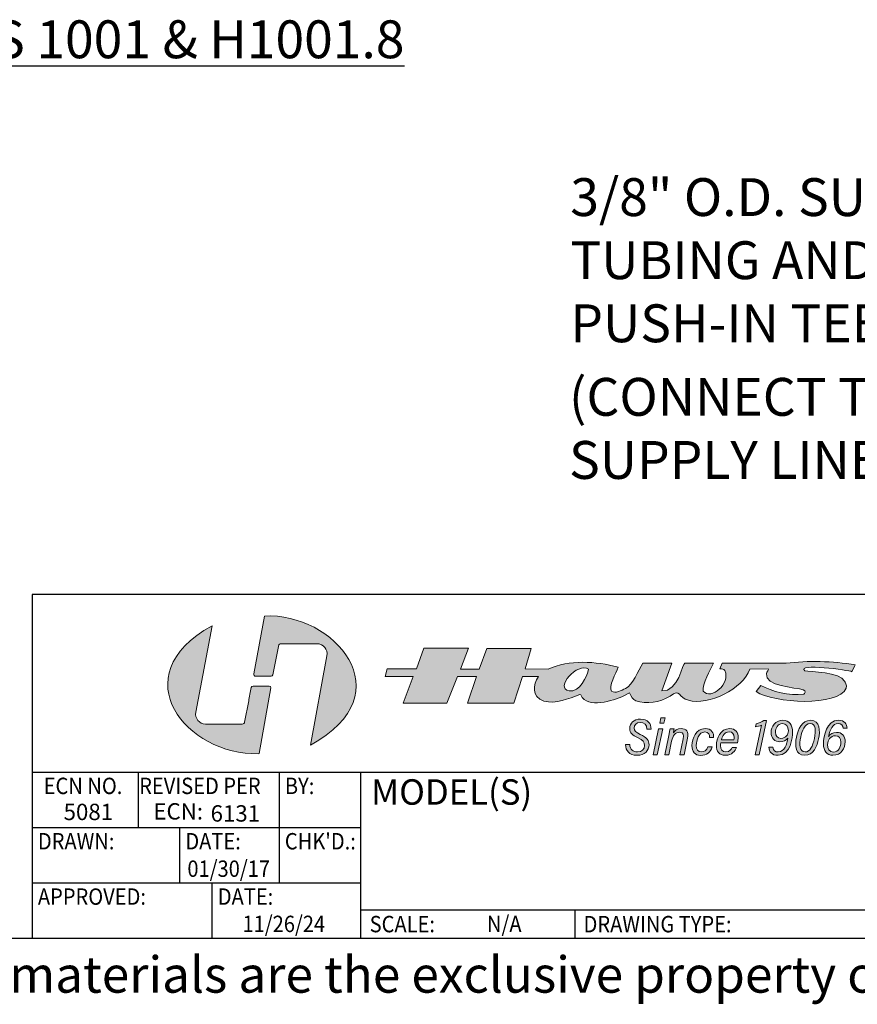
# Model space of a CAD drawing. Extents: x 0.1 to 10.6, y 0 to 7.8.
# Drawn here: x 6.2 to 8.5, y 0 to 2.7 of the extents above; entities that cross this region are included whole.
import ezdxf
from ezdxf.enums import TextEntityAlignment as Align

# ---------------------------------------------------------------- set-up
doc = ezdxf.new("R2010")
doc.units = 0
doc.header["$MEASUREMENT"] = 0
doc.layers.get('0').update_dxf_attribs({"color": 4, "linetype": 'CONTINUOUS'})
doc.layers.add('Layer 1', color=7, linetype='CONTINUOUS', lineweight=0)
for name, color, linetype in [('TXT', 4, 'CONTINUOUS'), ('zBORDER', 8, 'CONTINUOUS'), ('zPAGE', 4, 'CONTINUOUS'), ('zPAGE ROTATE', 4, 'CONTINUOUS'), ('zTRADEMARK', 9, 'CONTINUOUS')]:
    doc.layers.add(name, color=color, linetype=linetype)
doc.styles.add('ARIAL', font='ARIAL.TTF')
doc.styles.add('SLDTEXTSTYLE0', font='ARIAL.TTF', dxfattribs={"width": 0.948})

# ---------------------------------------------------------------- blocks, each defined once
blk = doc.blocks.new('A SIZE_INST')
h = blk.add_hatch(color=4)
edge = h.paths.add_edge_path()
edge.add_spline(control_points=[(6.9222, 0.8928), (6.9248, 0.8928), (6.927, 0.8946), (6.9275, 0.8971), (6.9275, 0.8971), (6.9438, 0.9795), (6.9438, 0.9795), (6.9442, 0.9812), (6.9458, 0.9825), (6.9476, 0.9825), (6.9476, 0.9825), (7.0486, 0.9825), (7.0486, 0.9825), (7.066, 0.9825), (7.0792, 0.9667), (7.076, 0.9495), (7.076, 0.9495), (7.0304, 0.7032), (7.0304, 0.7032), (7.2924, 0.8465), (7.0931, 1.0691), (6.9043, 1.0585), (6.9043, 1.0585), (6.8747, 0.8993), (6.8747, 0.8993), (6.8741, 0.896), (6.8766, 0.8929), (6.8799, 0.8929), (6.8799, 0.8929), (6.9222, 0.8928), (6.9222, 0.8928)], knot_values=[0, 0, 0, 0, 1, 1, 1, 2, 2, 2, 3, 3, 3, 4, 4, 4, 5, 5, 5, 6, 6, 6, 7, 7, 7, 8, 8, 8, 9, 9, 9, 10, 10, 10, 10], degree=3, periodic=1)
edge = h.paths.add_edge_path()
edge.add_spline(control_points=[(6.7598, 1.0321), (6.5088, 0.8919), (6.6918, 0.6751), (6.8869, 0.6799), (6.888, 0.6799), (6.8885, 0.6804), (6.8896, 0.6804), (6.8896, 0.6804), (6.9213, 0.8613), (6.9213, 0.8613), (6.9217, 0.8637), (6.9199, 0.866), (6.9174, 0.866), (6.9057, 0.8659), (6.8907, 0.8658), (6.8729, 0.8658), (6.8704, 0.8658), (6.8682, 0.864), (6.8677, 0.8616), (6.8659, 0.8522), (6.8616, 0.8344), (6.8606, 0.8249), (6.8606, 0.8249), (6.8495, 0.7669), (6.8495, 0.7669), (6.8489, 0.7638), (6.8461, 0.7615), (6.8429, 0.7615), (6.8429, 0.7615), (6.7419, 0.7615), (6.7419, 0.7615), (6.7247, 0.7615), (6.7117, 0.7772), (6.7149, 0.7942), (6.7149, 0.7942), (6.7598, 1.0321), (6.7598, 1.0321)], knot_values=[0, 0, 0, 0, 1, 1, 1, 2, 2, 2, 3, 3, 3, 4, 4, 4, 5, 5, 5, 6, 6, 6, 7, 7, 7, 8, 8, 8, 9, 9, 9, 10, 10, 10, 11, 11, 11, 12, 12, 12, 12], degree=3, periodic=1)
h = blk.add_hatch(color=4)
edge = h.paths.add_edge_path()
edge.add_spline(control_points=[(8.5211, 0.9055), (8.5242, 0.9129), (8.5304, 0.9241), (8.5304, 0.9241), (8.4675, 0.9351), (8.399, 0.9358), (8.3404, 0.929), (8.3404, 0.929), (8.164, 0.929), (8.164, 0.929), (8.164, 0.929), (8.1572, 0.9136), (8.1572, 0.9136), (8.164, 0.9129), (8.1683, 0.9129), (8.1714, 0.9086), (8.1875, 0.8729), (8.1338, 0.826), (8.1116, 0.8519), (8.1085, 0.871), (8.132, 0.9111), (8.14, 0.929), (8.14, 0.929), (8.0616, 0.929), (8.0616, 0.929), (8.0542, 0.929), (8.0437, 0.85), (7.9981, 0.8525), (7.9981, 0.8525), (8.0252, 0.929), (8.0252, 0.929), (8.0252, 0.929), (7.9451, 0.929), (7.9451, 0.929), (7.9334, 0.9092), (7.9179, 0.8673), (7.8976, 0.8593), (7.8865, 0.8544), (7.8705, 0.8439), (7.8593, 0.8519), (7.8501, 0.8636), (7.8717, 0.9012), (7.8778, 0.9179), (7.8162, 0.9345), (7.7422, 0.9389), (7.6848, 0.9123), (7.6848, 0.9123), (7.6213, 0.9129), (7.6213, 0.9129), (7.6213, 0.9129), (7.6379, 0.9697), (7.6379, 0.9697), (7.6379, 0.9697), (7.5164, 0.9697), (7.5164, 0.9697), (7.5164, 0.9697), (7.4955, 0.9123), (7.4955, 0.9123), (7.4955, 0.9123), (7.4437, 0.9123), (7.4437, 0.9123), (7.4437, 0.9123), (7.4659, 0.9703), (7.4659, 0.9703), (7.4659, 0.9703), (7.3425, 0.9703), (7.3425, 0.9703), (7.3425, 0.9703), (7.3222, 0.9129), (7.3222, 0.9129), (7.3222, 0.9129), (7.242, 0.9129), (7.242, 0.9129), (7.242, 0.9129), (7.2364, 0.8926), (7.2364, 0.8926), (7.2364, 0.8926), (7.3135, 0.8926), (7.3135, 0.8926), (7.3135, 0.8926), (7.2858, 0.8186), (7.2858, 0.8186), (7.2858, 0.8186), (7.406, 0.8192), (7.406, 0.8192), (7.406, 0.8192), (7.4356, 0.8926), (7.4356, 0.8926), (7.4356, 0.8926), (7.4881, 0.8926), (7.4881, 0.8926), (7.4881, 0.8926), (7.4628, 0.8192), (7.4628, 0.8192), (7.4628, 0.8192), (7.5904, 0.8192), (7.5904, 0.8192), (7.5904, 0.8192), (7.6139, 0.8926), (7.6139, 0.8926), (7.6139, 0.8926), (7.6583, 0.8926), (7.6583, 0.8926), (7.6583, 0.8926), (7.6583, 0.892), (7.6583, 0.892), (7.6435, 0.8698), (7.6386, 0.8365), (7.6731, 0.8248), (7.7064, 0.8149), (7.7409, 0.8321), (7.7718, 0.8426), (7.7718, 0.8426), (7.7749, 0.8414), (7.7749, 0.8414), (7.7934, 0.8007), (7.8637, 0.8266), (7.8933, 0.8389), (7.8933, 0.8389), (7.9087, 0.8469), (7.9087, 0.8469), (7.913, 0.8371), (7.9192, 0.8284), (7.926, 0.8254), (7.9568, 0.8149), (7.9913, 0.821), (8.0209, 0.8383), (8.0499, 0.8624), (8.0431, 0.8315), (8.0709, 0.8272), (8.1264, 0.81), (8.2214, 0.8593), (8.2399, 0.9123), (8.2399, 0.9123), (8.2904, 0.9129), (8.2904, 0.9129), (8.2941, 0.9123), (8.2861, 0.9049), (8.2861, 0.9), (8.28, 0.8648), (8.3651, 0.8624), (8.3873, 0.8556), (8.3953, 0.8531), (8.3916, 0.8451), (8.3885, 0.8439), (8.3472, 0.8389), (8.3022, 0.8506), (8.2701, 0.8679), (8.2701, 0.8679), (8.2571, 0.8506), (8.2571, 0.8506), (8.3052, 0.8186), (8.4841, 0.8081), (8.5051, 0.8605), (8.5082, 0.8692), (8.502, 0.8766), (8.5008, 0.8796), (8.4903, 0.9037), (8.4052, 0.9055), (8.3916, 0.908), (8.3663, 0.9296), (8.5149, 0.9098), (8.5211, 0.9055)], knot_values=[0, 0, 0, 0, 1, 1, 1, 2, 2, 2, 3, 3, 3, 4, 4, 4, 5, 5, 5, 6, 6, 6, 7, 7, 7, 8, 8, 8, 9, 9, 9, 10, 10, 10, 11, 11, 11, 12, 12, 12, 13, 13, 13, 14, 14, 14, 15, 15, 15, 16, 16, 16, 17, 17, 17, 18, 18, 18, 19, 19, 19, 20, 20, 20, 21, 21, 21, 22, 22, 22, 23, 23, 23, 24, 24, 24, 25, 25, 25, 26, 26, 26, 27, 27, 27, 28, 28, 28, 29, 29, 29, 30, 30, 30, 31, 31, 31, 32, 32, 32, 33, 33, 33, 34, 34, 34, 35, 35, 35, 36, 36, 36, 37, 37, 37, 38, 38, 38, 39, 39, 39, 40, 40, 40, 41, 41, 41, 42, 42, 42, 43, 43, 43, 44, 44, 44, 45, 45, 45, 46, 46, 46, 47, 47, 47, 48, 48, 48, 49, 49, 49, 50, 50, 50, 51, 51, 51, 52, 52, 52, 53, 53, 53, 54, 54, 54, 54], degree=3, periodic=1)
edge = h.paths.add_edge_path(flags=16)
edge.add_spline(control_points=[(7.7428, 0.8525), (7.7015, 0.8599), (7.7656, 0.9333), (7.7964, 0.9123), (7.7921, 0.8932), (7.7718, 0.8476), (7.7428, 0.8525)], knot_values=[0, 0, 0, 0, 1, 1, 1, 2, 2, 2, 2], degree=3, periodic=1)
h = blk.add_hatch(color=4)
edge = h.paths.add_edge_path()
edge.add_spline(control_points=[(7.9954, 0.7788), (7.9954, 0.7788), (8.0066, 0.7788), (8.0066, 0.7788), (8.0066, 0.7788), (8.0035, 0.7637), (8.0035, 0.7637), (8.0035, 0.7637), (7.9923, 0.7637), (7.9923, 0.7637), (7.9923, 0.7637), (7.9954, 0.7788), (7.9954, 0.7788)], knot_values=[0, 0, 0, 0, 1, 1, 1, 2, 2, 2, 3, 3, 3, 4, 4, 4, 4], degree=3, periodic=1)
edge = h.paths.add_edge_path()
edge.add_spline(control_points=[(7.9889, 0.7478), (7.9889, 0.7478), (8.0002, 0.7478), (8.0002, 0.7478), (8.0002, 0.7478), (7.9851, 0.6768), (7.9851, 0.6768), (7.9851, 0.6768), (7.9739, 0.6768), (7.9739, 0.6768), (7.9739, 0.6768), (7.9889, 0.7478), (7.9889, 0.7478)], knot_values=[0, 0, 0, 0, 1, 1, 1, 2, 2, 2, 3, 3, 3, 4, 4, 4, 4], degree=3, periodic=1)
edge = h.paths.add_edge_path()
edge.add_spline(control_points=[(8.1964, 0.7184), (8.1968, 0.7205), (8.197, 0.7221), (8.197, 0.7245), (8.197, 0.7338), (8.1928, 0.74), (8.183, 0.74), (8.1715, 0.74), (8.1647, 0.7292), (8.162, 0.7184), (8.162, 0.7184), (8.1964, 0.7184), (8.1964, 0.7184)], knot_values=[0, 0, 0, 0, 1, 1, 1, 2, 2, 2, 3, 3, 3, 4, 4, 4, 4], degree=3, periodic=1)
edge = h.paths.add_edge_path()
edge.add_spline(control_points=[(8.3103, 0.7393), (8.3103, 0.7288), (8.3156, 0.7221), (8.3257, 0.7221), (8.3402, 0.7221), (8.3461, 0.7333), (8.3461, 0.7428), (8.3461, 0.7553), (8.3402, 0.7626), (8.3298, 0.7626), (8.3167, 0.7626), (8.3103, 0.7501), (8.3103, 0.7393)], knot_values=[0, 0, 0, 0, 1, 1, 1, 2, 2, 2, 3, 3, 3, 4, 4, 4, 4], degree=3, periodic=1)
edge = h.paths.add_edge_path()
edge.add_spline(control_points=[(7.9093, 0.7051), (7.9106, 0.6912), (7.9188, 0.6849), (7.9307, 0.6849), (7.9423, 0.6849), (7.9504, 0.6913), (7.9504, 0.7028), (7.9504, 0.712), (7.9452, 0.7168), (7.9323, 0.7232)], knot_values=[0, 0, 0, 0, 1, 1, 1, 2, 2, 2, 3, 3, 3, 3], degree=3, periodic=0)
edge.add_spline(control_points=[(7.9323, 0.7232), (7.9163, 0.731), (7.9097, 0.7367), (7.9097, 0.749), (7.9097, 0.7639), (7.9205, 0.7749), (7.9389, 0.7749), (7.9596, 0.7749), (7.9685, 0.7622), (7.9682, 0.7475), (7.9682, 0.7475), (7.9569, 0.7475), (7.9569, 0.7475)], knot_values=[3, 3, 3, 3, 4, 4, 4, 5, 5, 5, 6, 6, 6, 7, 7, 7, 7], degree=3, periodic=0)
edge.add_spline(control_points=[(7.9569, 0.7475), (7.9564, 0.7592), (7.9499, 0.7656), (7.9381, 0.7656), (7.9277, 0.7656), (7.9214, 0.7596), (7.9214, 0.7504), (7.9214, 0.7422), (7.9263, 0.739), (7.938, 0.7331)], knot_values=[7, 7, 7, 7, 8, 8, 8, 9, 9, 9, 10, 10, 10, 10], degree=3, periodic=0)
edge.add_spline(control_points=[(7.938, 0.7331), (7.9568, 0.7238), (7.9626, 0.7168), (7.9626, 0.7045), (7.9626, 0.6883), (7.9514, 0.6756), (7.9296, 0.6756), (7.9071, 0.6756), (7.8989, 0.6886), (7.8979, 0.7051), (7.8979, 0.7051), (7.9093, 0.7051), (7.9093, 0.7051)], knot_values=[10, 10, 10, 10, 11, 11, 11, 12, 12, 12, 13, 13, 13, 14, 14, 14, 14], degree=3, periodic=0)
edge = h.paths.add_edge_path()
edge.add_spline(control_points=[(8.016, 0.7256), (8.0191, 0.7404), (8.02, 0.7451), (8.0206, 0.7478), (8.0206, 0.7478), (8.0315, 0.7478), (8.0315, 0.7478)], knot_values=[0, 0, 0, 0, 1, 1, 1, 2, 2, 2, 2], degree=3, periodic=0)
edge.add_spline(control_points=[(8.0315, 0.7478), (8.0312, 0.7457), (8.0304, 0.7411), (8.0296, 0.7368)], knot_values=[2, 2, 2, 2, 3, 3, 3, 3], degree=3, periodic=0)
edge.add_spline(control_points=[(8.0296, 0.7368), (8.0334, 0.7428), (8.0396, 0.749), (8.0513, 0.749), (8.0643, 0.749), (8.0727, 0.7403), (8.0688, 0.7223), (8.0688, 0.7223), (8.0592, 0.6768), (8.0592, 0.6768), (8.0592, 0.6768), (8.0478, 0.6768), (8.0478, 0.6768), (8.0478, 0.6768), (8.057, 0.7207), (8.057, 0.7207)], knot_values=[3, 3, 3, 3, 4, 4, 4, 5, 5, 5, 6, 6, 6, 7, 7, 7, 8, 8, 8, 8], degree=3, periodic=0)
edge.add_spline(control_points=[(8.057, 0.7207), (8.0591, 0.7304), (8.0578, 0.739), (8.0469, 0.739), (8.0346, 0.739), (8.028, 0.7292), (8.0248, 0.7142), (8.0248, 0.7142), (8.0169, 0.6768), (8.0169, 0.6768), (8.0169, 0.6768), (8.0057, 0.6768), (8.0057, 0.6768), (8.0057, 0.6768), (8.016, 0.7256), (8.016, 0.7256)], knot_values=[8, 8, 8, 8, 9, 9, 9, 10, 10, 10, 11, 11, 11, 12, 12, 12, 13, 13, 13, 13], degree=3, periodic=0)
edge = h.paths.add_edge_path()
edge.add_spline(control_points=[(8.1362, 0.6984), (8.1315, 0.6848), (8.1218, 0.6752), (8.1047, 0.6752), (8.0886, 0.6752), (8.0808, 0.6857), (8.0808, 0.7021), (8.0808, 0.7217), (8.0918, 0.749), (8.1171, 0.749), (8.1352, 0.749), (8.1413, 0.7368), (8.1404, 0.7244), (8.1404, 0.7244), (8.1293, 0.7244), (8.1293, 0.7244)], knot_values=[0, 0, 0, 0, 1, 1, 1, 2, 2, 2, 3, 3, 3, 4, 4, 4, 5, 5, 5, 5], degree=3, periodic=0)
edge.add_spline(control_points=[(8.1293, 0.7244), (8.1293, 0.7314), (8.1275, 0.7396), (8.116, 0.7396), (8.1, 0.7396), (8.0925, 0.7173), (8.0925, 0.7026), (8.0925, 0.6907), (8.0975, 0.6846), (8.1066, 0.6846), (8.1154, 0.6846), (8.1208, 0.6894), (8.1249, 0.6984), (8.1249, 0.6984), (8.1362, 0.6984), (8.1362, 0.6984)], knot_values=[5, 5, 5, 5, 6, 6, 6, 7, 7, 7, 8, 8, 8, 9, 9, 9, 10, 10, 10, 10], degree=3, periodic=0)
edge = h.paths.add_edge_path()
edge.add_spline(control_points=[(8.1603, 0.7101), (8.1598, 0.7079), (8.1594, 0.7051), (8.1594, 0.7022), (8.1594, 0.6921), (8.1634, 0.6847), (8.1738, 0.6847), (8.1854, 0.6847), (8.1891, 0.6926), (8.1917, 0.6972), (8.1917, 0.6972), (8.203, 0.6972), (8.203, 0.6972)], knot_values=[0, 0, 0, 0, 1, 1, 1, 2, 2, 2, 3, 3, 3, 4, 4, 4, 4], degree=3, periodic=0)
edge.add_spline(control_points=[(8.203, 0.6972), (8.1994, 0.6881), (8.1918, 0.6754), (8.1726, 0.6754), (8.1551, 0.6754), (8.1481, 0.6869), (8.1481, 0.7024), (8.1481, 0.7217), (8.1588, 0.749), (8.1843, 0.749), (8.2009, 0.749), (8.208, 0.7379), (8.208, 0.7244), (8.208, 0.7201), (8.2072, 0.7153), (8.206, 0.7101), (8.206, 0.7101), (8.1603, 0.7101), (8.1603, 0.7101)], knot_values=[4, 4, 4, 4, 5, 5, 5, 6, 6, 6, 7, 7, 7, 8, 8, 8, 9, 9, 9, 10, 10, 10, 10], degree=3, periodic=0)
edge = h.paths.add_edge_path()
edge.add_spline(control_points=[(8.2549, 0.6768), (8.2549, 0.6768), (8.2721, 0.7579), (8.2721, 0.7579)], knot_values=[0, 0, 0, 0, 1, 1, 1, 1], degree=3, periodic=0)
edge.add_spline(control_points=[(8.2721, 0.7579), (8.2686, 0.7561), (8.259, 0.754), (8.2553, 0.7537), (8.2553, 0.7537), (8.2572, 0.7624), (8.2572, 0.7624)], knot_values=[1, 1, 1, 1, 2, 2, 2, 3, 3, 3, 3], degree=3, periodic=0)
edge.add_spline(control_points=[(8.2572, 0.7624), (8.2641, 0.7633), (8.2737, 0.7676), (8.2783, 0.7711), (8.2783, 0.7711), (8.2861, 0.7711), (8.2861, 0.7711), (8.2861, 0.7711), (8.2662, 0.6768), (8.2662, 0.6768), (8.2662, 0.6768), (8.2549, 0.6768), (8.2549, 0.6768)], knot_values=[3, 3, 3, 3, 4, 4, 4, 5, 5, 5, 6, 6, 6, 7, 7, 7, 7], degree=3, periodic=0)
edge = h.paths.add_edge_path()
edge.add_spline(control_points=[(8.3037, 0.6976), (8.3049, 0.6886), (8.3101, 0.6846), (8.3182, 0.6846), (8.3352, 0.6846), (8.3423, 0.7069), (8.3448, 0.7229)], knot_values=[0, 0, 0, 0, 1, 1, 1, 2, 2, 2, 2], degree=3, periodic=0)
edge.add_spline(control_points=[(8.3448, 0.7229), (8.3392, 0.7158), (8.3317, 0.7127), (8.3227, 0.7127), (8.3088, 0.7127), (8.2986, 0.7221), (8.2986, 0.7384), (8.2986, 0.7542), (8.3096, 0.7718), (8.3309, 0.7718), (8.3499, 0.7718), (8.3576, 0.758), (8.3576, 0.7397), (8.3576, 0.7241), (8.3524, 0.6754), (8.3176, 0.6754), (8.3003, 0.6754), (8.2934, 0.6851), (8.2927, 0.6976), (8.2927, 0.6976), (8.3037, 0.6976), (8.3037, 0.6976)], knot_values=[2, 2, 2, 2, 3, 3, 3, 4, 4, 4, 5, 5, 5, 6, 6, 6, 7, 7, 7, 8, 8, 8, 9, 9, 9, 9], degree=3, periodic=0)
edge = h.paths.add_edge_path()
edge.add_spline(control_points=[(8.3802, 0.726), (8.3761, 0.7057), (8.3756, 0.6847), (8.3925, 0.6847), (8.4053, 0.6847), (8.4134, 0.6999), (8.4177, 0.7219)], knot_values=[0, 0, 0, 0, 1, 1, 1, 2, 2, 2, 2], degree=3, periodic=0)
edge.add_spline(control_points=[(8.4177, 0.7219), (8.4219, 0.7428), (8.4226, 0.7625), (8.4062, 0.7625), (8.3917, 0.7625), (8.3835, 0.7421), (8.3802, 0.726)], knot_values=[2, 2, 2, 2, 3, 3, 3, 4, 4, 4, 4], degree=3, periodic=0)
edge = h.paths.add_edge_path()
edge.add_spline(control_points=[(8.4294, 0.7211), (8.4254, 0.7003), (8.4152, 0.6754), (8.3915, 0.6754), (8.3649, 0.6754), (8.364, 0.7024), (8.3685, 0.7256)], knot_values=[0, 0, 0, 0, 1, 1, 1, 2, 2, 2, 2], degree=3, periodic=0)
edge.add_spline(control_points=[(8.3685, 0.7256), (8.3724, 0.7461), (8.3838, 0.7718), (8.4069, 0.7718), (8.4347, 0.7718), (8.4333, 0.7414), (8.4294, 0.7211)], knot_values=[2, 2, 2, 2, 3, 3, 3, 4, 4, 4, 4], degree=3, periodic=0)
edge = h.paths.add_edge_path()
edge.add_spline(control_points=[(8.4909, 0.7114), (8.4909, 0.7227), (8.4858, 0.729), (8.4756, 0.7291)], knot_values=[0, 0, 0, 0, 1, 1, 1, 1], degree=3, periodic=0)
edge.add_spline(control_points=[(8.4756, 0.7291), (8.4617, 0.7292), (8.4542, 0.7175), (8.4542, 0.7051), (8.4542, 0.6933), (8.4588, 0.6845), (8.4702, 0.6845), (8.4848, 0.6845), (8.4909, 0.6999), (8.4909, 0.7114)], knot_values=[1, 1, 1, 1, 2, 2, 2, 3, 3, 3, 4, 4, 4, 4], degree=3, periodic=0)
edge = h.paths.add_edge_path()
edge.add_spline(control_points=[(8.497, 0.7498), (8.4962, 0.7572), (8.4927, 0.7628), (8.4829, 0.7628), (8.469, 0.7628), (8.4601, 0.7461), (8.4565, 0.7275)], knot_values=[0, 0, 0, 0, 1, 1, 1, 2, 2, 2, 2], degree=3, periodic=0)
edge.add_spline(control_points=[(8.4565, 0.7275), (8.4613, 0.7335), (8.468, 0.7386), (8.4788, 0.7386), (8.4929, 0.7386), (8.5025, 0.7289), (8.5025, 0.7126), (8.5025, 0.6952), (8.4921, 0.6754), (8.4689, 0.6754), (8.452, 0.6754), (8.4427, 0.6874), (8.4427, 0.7071), (8.4427, 0.7279), (8.4522, 0.7718), (8.484, 0.7718), (8.5011, 0.7718), (8.5076, 0.7609), (8.5079, 0.7498), (8.5079, 0.7498), (8.497, 0.7498), (8.497, 0.7498)], knot_values=[2, 2, 2, 2, 3, 3, 3, 4, 4, 4, 5, 5, 5, 6, 6, 6, 7, 7, 7, 8, 8, 8, 9, 9, 9, 9], degree=3, periodic=0)
at = {"layer": 'Layer 1', "color": 4}
for points, knots in [([(6.9222, 0.8928), (6.9248, 0.8928), (6.927, 0.8946), (6.9275, 0.8971), (6.9275, 0.8971), (6.9438, 0.9795), (6.9438, 0.9795), (6.9442, 0.9812), (6.9458, 0.9825), (6.9476, 0.9825), (6.9476, 0.9825), (7.0486, 0.9825), (7.0486, 0.9825), (7.066, 0.9825), (7.0792, 0.9667), (7.076, 0.9495), (7.076, 0.9495), (7.0304, 0.7032), (7.0304, 0.7032), (7.2924, 0.8465), (7.0931, 1.0691), (6.9043, 1.0585), (6.9043, 1.0585), (6.8747, 0.8993), (6.8747, 0.8993), (6.8741, 0.896), (6.8766, 0.8929), (6.8799, 0.8929), (6.8799, 0.8929), (6.9222, 0.8928), (6.9222, 0.8928)], [0, 0, 0, 0, 1, 1, 1, 2, 2, 2, 3, 3, 3, 4, 4, 4, 5, 5, 5, 6, 6, 6, 7, 7, 7, 8, 8, 8, 9, 9, 9, 10, 10, 10, 10]), ([(6.7598, 1.0321), (6.5088, 0.8919), (6.6918, 0.6751), (6.8869, 0.6799), (6.888, 0.6799), (6.8885, 0.6804), (6.8896, 0.6804), (6.8896, 0.6804), (6.9213, 0.8613), (6.9213, 0.8613), (6.9217, 0.8637), (6.9199, 0.866), (6.9174, 0.866), (6.9057, 0.8659), (6.8907, 0.8658), (6.8729, 0.8658), (6.8704, 0.8658), (6.8682, 0.864), (6.8677, 0.8616), (6.8659, 0.8522), (6.8616, 0.8344), (6.8606, 0.8249), (6.8606, 0.8249), (6.8495, 0.7669), (6.8495, 0.7669), (6.8489, 0.7638), (6.8461, 0.7615), (6.8429, 0.7615), (6.8429, 0.7615), (6.7419, 0.7615), (6.7419, 0.7615), (6.7247, 0.7615), (6.7117, 0.7772), (6.7149, 0.7942), (6.7149, 0.7942), (6.7598, 1.0321), (6.7598, 1.0321)], [0, 0, 0, 0, 1, 1, 1, 2, 2, 2, 3, 3, 3, 4, 4, 4, 5, 5, 5, 6, 6, 6, 7, 7, 7, 8, 8, 8, 9, 9, 9, 10, 10, 10, 11, 11, 11, 12, 12, 12, 12]), ([(8.5211, 0.9055), (8.5242, 0.9129), (8.5304, 0.9241), (8.5304, 0.9241), (8.4675, 0.9351), (8.399, 0.9358), (8.3404, 0.929), (8.3404, 0.929), (8.164, 0.929), (8.164, 0.929), (8.164, 0.929), (8.1572, 0.9136), (8.1572, 0.9136), (8.164, 0.9129), (8.1683, 0.9129), (8.1714, 0.9086), (8.1875, 0.8729), (8.1338, 0.826), (8.1116, 0.8519), (8.1085, 0.871), (8.132, 0.9111), (8.14, 0.929), (8.14, 0.929), (8.0616, 0.929), (8.0616, 0.929), (8.0542, 0.929), (8.0437, 0.85), (7.9981, 0.8525), (7.9981, 0.8525), (8.0252, 0.929), (8.0252, 0.929), (8.0252, 0.929), (7.9451, 0.929), (7.9451, 0.929), (7.9334, 0.9092), (7.9179, 0.8673), (7.8976, 0.8593), (7.8865, 0.8544), (7.8705, 0.8439), (7.8593, 0.8519), (7.8501, 0.8636), (7.8717, 0.9012), (7.8778, 0.9179), (7.8162, 0.9345), (7.7422, 0.9389), (7.6848, 0.9123), (7.6848, 0.9123), (7.6213, 0.9129), (7.6213, 0.9129), (7.6213, 0.9129), (7.6379, 0.9697), (7.6379, 0.9697), (7.6379, 0.9697), (7.5164, 0.9697), (7.5164, 0.9697), (7.5164, 0.9697), (7.4955, 0.9123), (7.4955, 0.9123), (7.4955, 0.9123), (7.4437, 0.9123), (7.4437, 0.9123), (7.4437, 0.9123), (7.4659, 0.9703), (7.4659, 0.9703), (7.4659, 0.9703), (7.3425, 0.9703), (7.3425, 0.9703), (7.3425, 0.9703), (7.3222, 0.9129), (7.3222, 0.9129), (7.3222, 0.9129), (7.242, 0.9129), (7.242, 0.9129), (7.242, 0.9129), (7.2364, 0.8926), (7.2364, 0.8926), (7.2364, 0.8926), (7.3135, 0.8926), (7.3135, 0.8926), (7.3135, 0.8926), (7.2858, 0.8186), (7.2858, 0.8186), (7.2858, 0.8186), (7.406, 0.8192), (7.406, 0.8192), (7.406, 0.8192), (7.4356, 0.8926), (7.4356, 0.8926), (7.4356, 0.8926), (7.4881, 0.8926), (7.4881, 0.8926), (7.4881, 0.8926), (7.4628, 0.8192), (7.4628, 0.8192), (7.4628, 0.8192), (7.5904, 0.8192), (7.5904, 0.8192), (7.5904, 0.8192), (7.6139, 0.8926), (7.6139, 0.8926), (7.6139, 0.8926), (7.6583, 0.8926), (7.6583, 0.8926), (7.6583, 0.8926), (7.6583, 0.892), (7.6583, 0.892), (7.6435, 0.8698), (7.6386, 0.8365), (7.6731, 0.8248), (7.7064, 0.8149), (7.7409, 0.8321), (7.7718, 0.8426), (7.7718, 0.8426), (7.7749, 0.8414), (7.7749, 0.8414), (7.7934, 0.8007), (7.8637, 0.8266), (7.8933, 0.8389), (7.8933, 0.8389), (7.9087, 0.8469), (7.9087, 0.8469), (7.913, 0.8371), (7.9192, 0.8284), (7.926, 0.8254), (7.9568, 0.8149), (7.9913, 0.821), (8.0209, 0.8383), (8.0499, 0.8624), (8.0431, 0.8315), (8.0709, 0.8272), (8.1264, 0.81), (8.2214, 0.8593), (8.2399, 0.9123), (8.2399, 0.9123), (8.2904, 0.9129), (8.2904, 0.9129), (8.2941, 0.9123), (8.2861, 0.9049), (8.2861, 0.9), (8.28, 0.8648), (8.3651, 0.8624), (8.3873, 0.8556), (8.3953, 0.8531), (8.3916, 0.8451), (8.3885, 0.8439), (8.3472, 0.8389), (8.3022, 0.8506), (8.2701, 0.8679), (8.2701, 0.8679), (8.2571, 0.8506), (8.2571, 0.8506), (8.3052, 0.8186), (8.4841, 0.8081), (8.5051, 0.8605), (8.5082, 0.8692), (8.502, 0.8766), (8.5008, 0.8796), (8.4903, 0.9037), (8.4052, 0.9055), (8.3916, 0.908), (8.3663, 0.9296), (8.5149, 0.9098), (8.5211, 0.9055)], [0, 0, 0, 0, 1, 1, 1, 2, 2, 2, 3, 3, 3, 4, 4, 4, 5, 5, 5, 6, 6, 6, 7, 7, 7, 8, 8, 8, 9, 9, 9, 10, 10, 10, 11, 11, 11, 12, 12, 12, 13, 13, 13, 14, 14, 14, 15, 15, 15, 16, 16, 16, 17, 17, 17, 18, 18, 18, 19, 19, 19, 20, 20, 20, 21, 21, 21, 22, 22, 22, 23, 23, 23, 24, 24, 24, 25, 25, 25, 26, 26, 26, 27, 27, 27, 28, 28, 28, 29, 29, 29, 30, 30, 30, 31, 31, 31, 32, 32, 32, 33, 33, 33, 34, 34, 34, 35, 35, 35, 36, 36, 36, 37, 37, 37, 38, 38, 38, 39, 39, 39, 40, 40, 40, 41, 41, 41, 42, 42, 42, 43, 43, 43, 44, 44, 44, 45, 45, 45, 46, 46, 46, 47, 47, 47, 48, 48, 48, 49, 49, 49, 50, 50, 50, 51, 51, 51, 52, 52, 52, 53, 53, 53, 54, 54, 54, 54]), ([(7.7428, 0.8525), (7.7015, 0.8599), (7.7656, 0.9333), (7.7964, 0.9123), (7.7921, 0.8932), (7.7718, 0.8476), (7.7428, 0.8525)], [0, 0, 0, 0, 1, 1, 1, 2, 2, 2, 2]), ([(7.9323, 0.7232), (7.9163, 0.731), (7.9097, 0.7367), (7.9097, 0.749), (7.9097, 0.7639), (7.9205, 0.7749), (7.9389, 0.7749), (7.9596, 0.7749), (7.9685, 0.7622), (7.9682, 0.7475), (7.9682, 0.7475), (7.9569, 0.7475), (7.9569, 0.7475)], [3, 3, 3, 3, 4, 4, 4, 5, 5, 5, 6, 6, 6, 7, 7, 7, 7]), ([(7.9569, 0.7475), (7.9564, 0.7592), (7.9499, 0.7656), (7.9381, 0.7656), (7.9277, 0.7656), (7.9214, 0.7596), (7.9214, 0.7504), (7.9214, 0.7422), (7.9263, 0.739), (7.938, 0.7331)], [7, 7, 7, 7, 8, 8, 8, 9, 9, 9, 10, 10, 10, 10]), ([(7.9954, 0.7788), (7.9954, 0.7788), (8.0066, 0.7788), (8.0066, 0.7788), (8.0066, 0.7788), (8.0035, 0.7637), (8.0035, 0.7637), (8.0035, 0.7637), (7.9923, 0.7637), (7.9923, 0.7637), (7.9923, 0.7637), (7.9954, 0.7788), (7.9954, 0.7788)], [0, 0, 0, 0, 1, 1, 1, 2, 2, 2, 3, 3, 3, 4, 4, 4, 4]), ([(8.2572, 0.7624), (8.2641, 0.7633), (8.2737, 0.7676), (8.2783, 0.7711), (8.2783, 0.7711), (8.2861, 0.7711), (8.2861, 0.7711), (8.2861, 0.7711), (8.2662, 0.6768), (8.2662, 0.6768), (8.2662, 0.6768), (8.2549, 0.6768), (8.2549, 0.6768)], [3, 3, 3, 3, 4, 4, 4, 5, 5, 5, 6, 6, 6, 7, 7, 7, 7]), ([(8.2721, 0.7579), (8.2686, 0.7561), (8.259, 0.754), (8.2553, 0.7537), (8.2553, 0.7537), (8.2572, 0.7624), (8.2572, 0.7624)], [1, 1, 1, 1, 2, 2, 2, 3, 3, 3, 3]), ([(8.3448, 0.7229), (8.3392, 0.7158), (8.3317, 0.7127), (8.3227, 0.7127), (8.3088, 0.7127), (8.2986, 0.7221), (8.2986, 0.7384), (8.2986, 0.7542), (8.3096, 0.7718), (8.3309, 0.7718), (8.3499, 0.7718), (8.3576, 0.758), (8.3576, 0.7397), (8.3576, 0.7241), (8.3524, 0.6754), (8.3176, 0.6754), (8.3003, 0.6754), (8.2934, 0.6851), (8.2927, 0.6976), (8.2927, 0.6976), (8.3037, 0.6976), (8.3037, 0.6976)], [2, 2, 2, 2, 3, 3, 3, 4, 4, 4, 5, 5, 5, 6, 6, 6, 7, 7, 7, 8, 8, 8, 9, 9, 9, 9]), ([(8.3103, 0.7393), (8.3103, 0.7288), (8.3156, 0.7221), (8.3257, 0.7221), (8.3402, 0.7221), (8.3461, 0.7333), (8.3461, 0.7428), (8.3461, 0.7553), (8.3402, 0.7626), (8.3298, 0.7626), (8.3167, 0.7626), (8.3103, 0.7501), (8.3103, 0.7393)], [0, 0, 0, 0, 1, 1, 1, 2, 2, 2, 3, 3, 3, 4, 4, 4, 4]), ([(8.3685, 0.7256), (8.3724, 0.7461), (8.3838, 0.7718), (8.4069, 0.7718), (8.4347, 0.7718), (8.4333, 0.7414), (8.4294, 0.7211)], [2, 2, 2, 2, 3, 3, 3, 4, 4, 4, 4]), ([(8.4177, 0.7219), (8.4219, 0.7428), (8.4226, 0.7625), (8.4062, 0.7625), (8.3917, 0.7625), (8.3835, 0.7421), (8.3802, 0.726)], [2, 2, 2, 2, 3, 3, 3, 4, 4, 4, 4]), ([(8.4565, 0.7275), (8.4613, 0.7335), (8.468, 0.7386), (8.4788, 0.7386), (8.4929, 0.7386), (8.5025, 0.7289), (8.5025, 0.7126), (8.5025, 0.6952), (8.4921, 0.6754), (8.4689, 0.6754), (8.452, 0.6754), (8.4427, 0.6874), (8.4427, 0.7071), (8.4427, 0.7279), (8.4522, 0.7718), (8.484, 0.7718), (8.5011, 0.7718), (8.5076, 0.7609), (8.5079, 0.7498), (8.5079, 0.7498), (8.497, 0.7498), (8.497, 0.7498)], [2, 2, 2, 2, 3, 3, 3, 4, 4, 4, 5, 5, 5, 6, 6, 6, 7, 7, 7, 8, 8, 8, 9, 9, 9, 9]), ([(8.497, 0.7498), (8.4962, 0.7572), (8.4927, 0.7628), (8.4829, 0.7628), (8.469, 0.7628), (8.4601, 0.7461), (8.4565, 0.7275)], [0, 0, 0, 0, 1, 1, 1, 2, 2, 2, 2]), ([(7.938, 0.7331), (7.9568, 0.7238), (7.9626, 0.7168), (7.9626, 0.7045), (7.9626, 0.6883), (7.9514, 0.6756), (7.9296, 0.6756), (7.9071, 0.6756), (7.8989, 0.6886), (7.8979, 0.7051), (7.8979, 0.7051), (7.9093, 0.7051), (7.9093, 0.7051)], [10, 10, 10, 10, 11, 11, 11, 12, 12, 12, 13, 13, 13, 14, 14, 14, 14]), ([(7.9889, 0.7478), (7.9889, 0.7478), (8.0002, 0.7478), (8.0002, 0.7478), (8.0002, 0.7478), (7.9851, 0.6768), (7.9851, 0.6768), (7.9851, 0.6768), (7.9739, 0.6768), (7.9739, 0.6768), (7.9739, 0.6768), (7.9889, 0.7478), (7.9889, 0.7478)], [0, 0, 0, 0, 1, 1, 1, 2, 2, 2, 3, 3, 3, 4, 4, 4, 4]), ([(8.057, 0.7207), (8.0591, 0.7304), (8.0578, 0.739), (8.0469, 0.739), (8.0346, 0.739), (8.028, 0.7292), (8.0248, 0.7142), (8.0248, 0.7142), (8.0169, 0.6768), (8.0169, 0.6768), (8.0169, 0.6768), (8.0057, 0.6768), (8.0057, 0.6768), (8.0057, 0.6768), (8.016, 0.7256), (8.016, 0.7256)], [8, 8, 8, 8, 9, 9, 9, 10, 10, 10, 11, 11, 11, 12, 12, 12, 13, 13, 13, 13]), ([(8.016, 0.7256), (8.0191, 0.7404), (8.02, 0.7451), (8.0206, 0.7478), (8.0206, 0.7478), (8.0315, 0.7478), (8.0315, 0.7478)], [0, 0, 0, 0, 1, 1, 1, 2, 2, 2, 2]), ([(8.0296, 0.7368), (8.0334, 0.7428), (8.0396, 0.749), (8.0513, 0.749), (8.0643, 0.749), (8.0727, 0.7403), (8.0688, 0.7223), (8.0688, 0.7223), (8.0592, 0.6768), (8.0592, 0.6768), (8.0592, 0.6768), (8.0478, 0.6768), (8.0478, 0.6768), (8.0478, 0.6768), (8.057, 0.7207), (8.057, 0.7207)], [3, 3, 3, 3, 4, 4, 4, 5, 5, 5, 6, 6, 6, 7, 7, 7, 8, 8, 8, 8]), ([(8.1362, 0.6984), (8.1315, 0.6848), (8.1218, 0.6752), (8.1047, 0.6752), (8.0886, 0.6752), (8.0808, 0.6857), (8.0808, 0.7021), (8.0808, 0.7217), (8.0918, 0.749), (8.1171, 0.749), (8.1352, 0.749), (8.1413, 0.7368), (8.1404, 0.7244), (8.1404, 0.7244), (8.1293, 0.7244), (8.1293, 0.7244)], [0, 0, 0, 0, 1, 1, 1, 2, 2, 2, 3, 3, 3, 4, 4, 4, 5, 5, 5, 5]), ([(8.1293, 0.7244), (8.1293, 0.7314), (8.1275, 0.7396), (8.116, 0.7396), (8.1, 0.7396), (8.0925, 0.7173), (8.0925, 0.7026), (8.0925, 0.6907), (8.0975, 0.6846), (8.1066, 0.6846), (8.1154, 0.6846), (8.1208, 0.6894), (8.1249, 0.6984), (8.1249, 0.6984), (8.1362, 0.6984), (8.1362, 0.6984)], [5, 5, 5, 5, 6, 6, 6, 7, 7, 7, 8, 8, 8, 9, 9, 9, 10, 10, 10, 10]), ([(8.203, 0.6972), (8.1994, 0.6881), (8.1918, 0.6754), (8.1726, 0.6754), (8.1551, 0.6754), (8.1481, 0.6869), (8.1481, 0.7024), (8.1481, 0.7217), (8.1588, 0.749), (8.1843, 0.749), (8.2009, 0.749), (8.208, 0.7379), (8.208, 0.7244), (8.208, 0.7201), (8.2072, 0.7153), (8.206, 0.7101), (8.206, 0.7101), (8.1603, 0.7101), (8.1603, 0.7101)], [4, 4, 4, 4, 5, 5, 5, 6, 6, 6, 7, 7, 7, 8, 8, 8, 9, 9, 9, 10, 10, 10, 10]), ([(8.1964, 0.7184), (8.1968, 0.7205), (8.197, 0.7221), (8.197, 0.7245), (8.197, 0.7338), (8.1928, 0.74), (8.183, 0.74), (8.1715, 0.74), (8.1647, 0.7292), (8.162, 0.7184), (8.162, 0.7184), (8.1964, 0.7184), (8.1964, 0.7184)], [0, 0, 0, 0, 1, 1, 1, 2, 2, 2, 3, 3, 3, 4, 4, 4, 4]), ([(7.9093, 0.7051), (7.9106, 0.6912), (7.9188, 0.6849), (7.9307, 0.6849), (7.9423, 0.6849), (7.9504, 0.6913), (7.9504, 0.7028), (7.9504, 0.712), (7.9452, 0.7168), (7.9323, 0.7232)], [0, 0, 0, 0, 1, 1, 1, 2, 2, 2, 3, 3, 3, 3]), ([(8.1603, 0.7101), (8.1598, 0.7079), (8.1594, 0.7051), (8.1594, 0.7022), (8.1594, 0.6921), (8.1634, 0.6847), (8.1738, 0.6847), (8.1854, 0.6847), (8.1891, 0.6926), (8.1917, 0.6972), (8.1917, 0.6972), (8.203, 0.6972), (8.203, 0.6972)], [0, 0, 0, 0, 1, 1, 1, 2, 2, 2, 3, 3, 3, 4, 4, 4, 4]), ([(8.3037, 0.6976), (8.3049, 0.6886), (8.3101, 0.6846), (8.3182, 0.6846), (8.3352, 0.6846), (8.3423, 0.7069), (8.3448, 0.7229)], [0, 0, 0, 0, 1, 1, 1, 2, 2, 2, 2]), ([(8.4294, 0.7211), (8.4254, 0.7003), (8.4152, 0.6754), (8.3915, 0.6754), (8.3649, 0.6754), (8.364, 0.7024), (8.3685, 0.7256)], [0, 0, 0, 0, 1, 1, 1, 2, 2, 2, 2]), ([(8.3802, 0.726), (8.3761, 0.7057), (8.3756, 0.6847), (8.3925, 0.6847), (8.4053, 0.6847), (8.4134, 0.6999), (8.4177, 0.7219)], [0, 0, 0, 0, 1, 1, 1, 2, 2, 2, 2]), ([(8.4756, 0.7291), (8.4617, 0.7292), (8.4542, 0.7175), (8.4542, 0.7051), (8.4542, 0.6933), (8.4588, 0.6845), (8.4702, 0.6845), (8.4848, 0.6845), (8.4909, 0.6999), (8.4909, 0.7114)], [1, 1, 1, 1, 2, 2, 2, 3, 3, 3, 4, 4, 4, 4])]:
    blk.add_open_spline(points, degree=3, knots=knots, dxfattribs=at)
for points in [[(8.0315, 0.7478), (8.0312, 0.7457), (8.0304, 0.7411), (8.0296, 0.7368)], [(8.2549, 0.6768), (8.2549, 0.6768), (8.2721, 0.7579), (8.2721, 0.7579)], [(8.4909, 0.7114), (8.4909, 0.7227), (8.4858, 0.729), (8.4756, 0.7291)]]:
    blk.add_open_spline(points, degree=3, dxfattribs=at)
at = {"layer": 'Layer 1', "color": 4, "linetype": 'Continuous'}
blk.add_solid([(8.2079, 0.7228), (8.2079, 0.7258), (8.2079, 0.7257)], dxfattribs=at)
at = {"layer": 'zBORDER'}
for p, q in [((6.2643, 1.1181), (6.2643, 0.1725)), ((10.4563, 1.1181), (6.2643, 1.1181)), ((6.2643, 0.6294), (10.4563, 0.6294)), ((6.5562, 0.6294), (6.5562, 0.4771)), ((6.9442, 0.6294), (6.9442, 0.3248)), ((7.1687, 0.6294), (7.1687, 0.1725)), ((6.2643, 0.4771), (7.1687, 0.4771)), ((6.6704, 0.4771), (6.6704, 0.3248)), ((6.2643, 0.3248), (7.1687, 0.3248)), ((6.7594, 0.3248), (6.7594, 0.1725)), ((7.1687, 0.2506), (9.7825, 0.2506)), ((7.7585, 0.2506), (7.7585, 0.1725)), ((0.2638, 0.1725), (10.4563, 0.1725))]:
    blk.add_line(p, q, dxfattribs=at)
at = {"layer": 'zBORDER', "color": 4, "style": 'ARIAL', "width": 0.9}
for s, height, p in [('ECN NO.', 0.04503, (6.2964, 0.5688)), ('REVISED PER', 0.045029, (6.5592, 0.5688)), ('BY:', 0.04503, (6.9603, 0.5688)), ('DRAWN:', 0.04503, (6.2804, 0.4165)), ('DATE:', 0.04503, (6.6863, 0.4165)), ("CHK'D.:", 0.04503, (6.9602, 0.4165)), ('APPROVED:', 0.04503, (6.2804, 0.2642)), ('DATE:', 0.04503, (6.7755, 0.2642)), ('SCALE:', 0.04503, (7.1936, 0.1885)), ('DRAWING TYPE:', 0.045029, (7.7824, 0.1884))]:
    blk.add_text(s, height=height, dxfattribs=at).set_placement(p)
at = {"layer": 'zBORDER', "color": 4, "style": 'ARIAL'}
blk.add_text('MODEL(S)', height=0.07, dxfattribs=at).set_placement((7.1973, 0.5395))
blk.add_text('ECN:', height=0.04499, dxfattribs=at).set_placement((6.6666, 0.5154), align=Align.MIDDLE)
for tag, height, p in [('#1', 0.045, (6.4193, 0.5197)), ('#2', 0.045, (6.8239, 0.5155)), ('REVNAME', 0.045, (7.0574, 0.5158)), ('PART#', 0.07, (10.1105, 0.4999)), ('MODEL(S)', 0.08, (8.4981, 0.4525)), ('NAME1', 0.045, (6.4588, 0.364)), ('NAME2', 0.045, (7.0567, 0.3632)), ('TITLE:', 0.08, (8.4959, 0.3278)), ('REV.', 0.07, (10.1282, 0.3073)), ('NAME3', 0.045, (6.4999, 0.2116)), ('1', 0.0504, (10.0824, 0.2116)), ('X', 0.0504, (10.3312, 0.2116))]:
    blk.add_attdef(tag, text='', height=height, dxfattribs=at).set_placement(p, align=Align.MIDDLE_CENTER)
at = {"layer": 'zBORDER', "color": 4, "style": 'ARIAL', "width": 0.9}
for tag, p in [('DATE2', (6.9573, 0.2116)), ('SC', (7.5641, 0.2116)), ('DWG.TYPE', (8.879, 0.2116))]:
    blk.add_attdef(tag, text='', height=0.045, dxfattribs=at).set_placement(p, align=Align.MIDDLE_CENTER)
at = {"layer": 'zBORDER', "color": 4, "style": 'ARIAL'}
blk.add_attdef('YR', (0.5148, 0.0298), '', height=0.1, dxfattribs=at)
at = {"layer": 'zPAGE', "color": 4, "style": 'ARIAL'}
blk.add_attdef("PG#'S", (10.6009, 6.462), '', height=0.1, rotation=90, dxfattribs=at)
at = {"layer": 'zPAGE ROTATE', "color": 4, "style": 'ARIAL'}
blk.add_attdef("PG#'S", (0.1318, 1.5318), '', height=0.1, rotation=270, dxfattribs=at)
at = {"layer": 'zTRADEMARK', "color": 4, "style": 'ARIAL'}
blk.add_text('HAWS   and other trademarks used in these materials are the exclusive property of Haws Corporation.', height=0.1, dxfattribs=at).set_placement((3.4399, 0.0223))
blk = doc.blocks.new('SW_NOTE_11')
at = {"layer": 'TXT', "color": 0, "char_height": 0.104167, "attachment_point": 1, "style": 'SLDTEXTSTYLE0'}
for s, insert in [('{3/8" O.D. SUPPLY\\PTUBING AND 3/8" O.D.\\PPUSH-IN TEE SUPPLIED.}', (0, 0.1343)), ('{(CONNECT TO FOUNTAIN \\PSUPPLY LINE)}', (-0.0035, -0.4153))]:
    blk.add_mtext(s, dxfattribs=dict(at, insert=insert))

msp = doc.modelspace()

# ---------------------------------------------------------------- block references
ref = msp.add_blockref('A SIZE_INST', (0, 0))
ref.add_attrib('DATE1', '01/30/17', dxfattribs={"layer": 'zBORDER', "color": 4, "height": 0.04503, "style": 'ARIAL', "width": 0.9}).set_placement((6.8056, 0.3635), align=Align.MIDDLE_CENTER)
ref.add_attrib('SC', 'N/A', dxfattribs={"layer": 'zBORDER', "color": 4, "height": 0.04503, "style": 'ARIAL', "width": 0.9}).set_placement((7.5641, 0.2116), align=Align.MIDDLE_CENTER)
ref.add_attrib('DATE2', '11/26/24', dxfattribs={"layer": 'zBORDER', "color": 4, "height": 0.04503, "style": 'ARIAL', "width": 0.9}).set_placement((6.9573, 0.2116), align=Align.MIDDLE_CENTER)
ref.add_attrib('#1', '5081', dxfattribs={"layer": 'zBORDER', "color": 4, "height": 0.04499, "style": 'ARIAL'}).set_placement((6.4193, 0.5197), align=Align.MIDDLE_CENTER)
ref.add_attrib('#2', '6131', dxfattribs={"layer": 'zBORDER', "color": 4, "height": 0.04499, "style": 'ARIAL'}).set_placement((6.8239, 0.5155), align=Align.MIDDLE_CENTER)
at = {"layer": 'TXT'}
msp.add_blockref('SW_NOTE_11', (7.7459, 2.129), dxfattribs=at)

# ---------------------------------------------------------------- texts
at = {"layer": 'TXT', "insert": (4.3545, 2.6975), "char_height": 0.104167, "attachment_point": 1, "style": 'SLDTEXTSTYLE0'}
msp.add_mtext('{\\fArial|b1|i0|c1|p34;\\LINSTALLATION ABOVE HAWS 1001 & H1001.8 SERIES}', dxfattribs=at)

doc.saveas('drawing.dxf')
